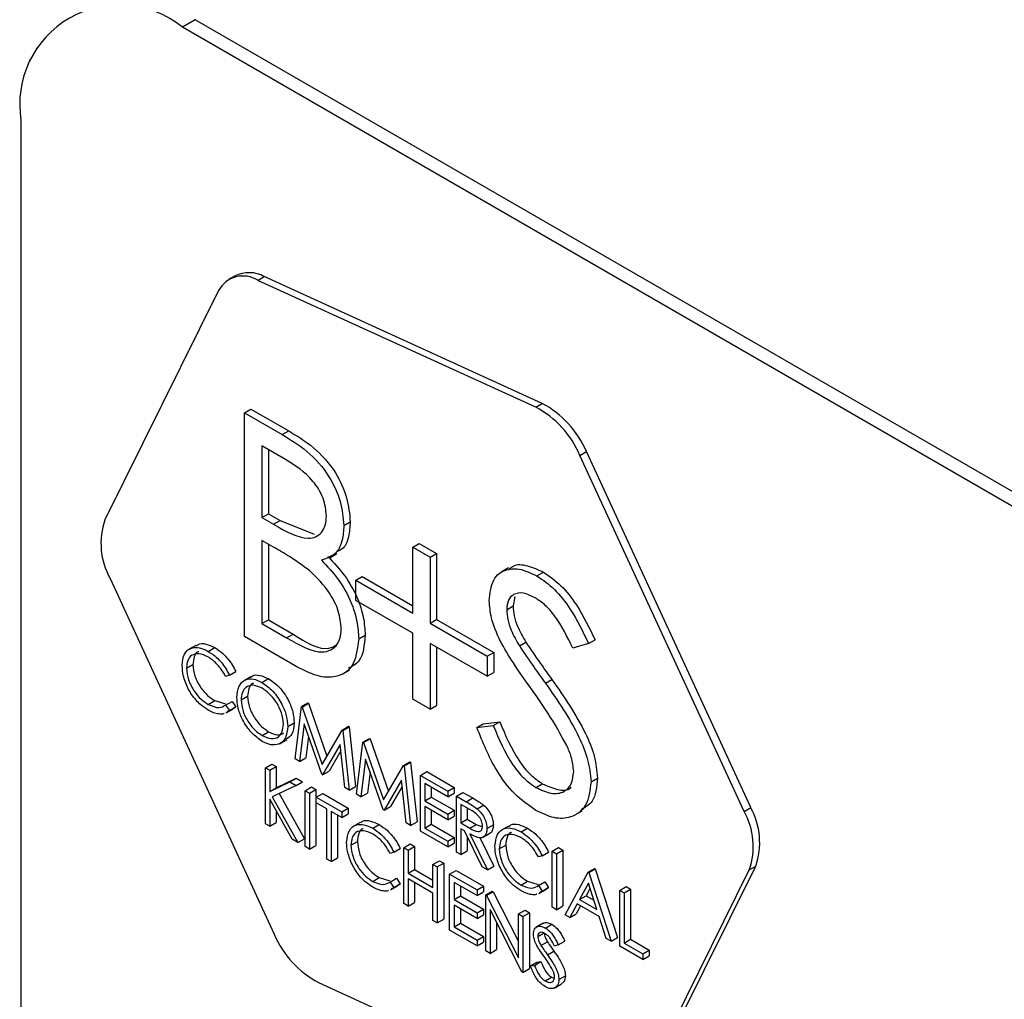
# Model space of a CAD drawing. Units: millimetres. Extents: x 5 to 415, y 5 to 292.
# Drawn here: x 315 to 317, y 224 to 226 of the extents above; entities that cross this region are included whole.
import ezdxf

# ---------------------------------------------------------------- set-up
doc = ezdxf.new("R2010")
doc.units = ezdxf.units.MM

msp = doc.modelspace()

# ---------------------------------------------------------------- linework, layer by layer
at = {"color": 7, "linetype": 'Continuous', "lineweight": 25}
for p, q in [((315.0798, 226.0683), (315.0515, 226.052)), ((319.6477, 223.3987), (315.0515, 226.052)), ((319.676, 223.415), (315.0798, 226.0683)), ((314.6979, 225.8478), (314.6979, 220.9486)), ((315.167, 225.5071), (315.1529, 225.4989)), ((315.2168, 225.4972), (315.2309, 225.5054)), ((315.8258, 225.2196), (315.2168, 225.4972)), ((315.8399, 225.2277), (315.2309, 225.5054)), ((315.131, 225.4748), (314.8819, 224.9726)), ((315.1877, 225.207), (315.2018, 225.2152)), ((315.1877, 225.207), (315.2705, 225.1592)), ((315.1877, 224.7171), (315.1877, 225.207)), ((315.2018, 225.2152), (315.2846, 225.1674)), ((315.8258, 225.2196), (315.8399, 225.2277)), ((315.2705, 225.1592), (315.2846, 225.1674)), ((315.2774, 225.1049), (315.2258, 225.1348)), ((315.2258, 225.1348), (315.2258, 224.9777)), ((315.2399, 225.1266), (315.2399, 224.9859)), ((315.9227, 225.1138), (315.9368, 225.122)), ((316.2968, 224.3421), (315.9368, 225.122)), ((316.2826, 224.3339), (315.9227, 225.1138)), ((315.2258, 224.9777), (315.2399, 224.9859)), ((315.2258, 224.9777), (315.2513, 224.963)), ((315.2399, 224.9859), (315.2655, 224.9711)), ((315.2513, 224.963), (315.2655, 224.9711)), ((315.2655, 224.9711), (315.3403, 224.9411)), ((315.4053, 224.96), (315.4194, 224.9682)), ((315.251, 224.9129), (315.2258, 224.9275)), ((315.2258, 224.9275), (315.2258, 224.7453)), ((315.2399, 224.9193), (315.2399, 224.7535)), ((315.5565, 224.9124), (315.5706, 224.9206)), ((315.5565, 224.768), (315.5565, 224.9124)), ((315.5565, 224.9124), (315.5945, 224.8905)), ((315.5706, 224.9206), (315.6087, 224.8986)), ((315.3743, 224.8894), (315.3902, 224.8986)), ((315.5945, 224.8905), (315.6087, 224.8986)), ((315.5945, 224.8905), (315.5945, 224.746)), ((315.6087, 224.8986), (315.6087, 224.7542)), ((315.7661, 224.8672), (315.7502, 224.858)), ((314.893, 224.8443), (315.2529, 224.0645)), ((315.4314, 224.8402), (315.4455, 224.8484)), ((315.4314, 224.7962), (315.4314, 224.8402)), ((315.4314, 224.8402), (315.5565, 224.768)), ((315.4455, 224.8484), (315.5565, 224.7843)), ((315.8285, 224.8496), (315.8427, 224.8578)), ((315.78, 224.8044), (315.7762, 224.7839)), ((315.5565, 224.724), (315.4314, 224.7962)), ((315.7621, 224.7757), (315.7762, 224.7839)), ((315.2258, 224.7453), (315.2399, 224.7535)), ((315.2399, 224.7535), (315.2941, 224.7222)), ((315.5945, 224.746), (315.6087, 224.7542)), ((315.6087, 224.7542), (315.7338, 224.682)), ((315.2258, 224.7453), (315.28, 224.714)), ((315.5945, 224.746), (315.7196, 224.6738)), ((315.3024, 224.6508), (315.1877, 224.7171)), ((315.28, 224.714), (315.2941, 224.7222)), ((315.4379, 224.7117), (315.452, 224.7199)), ((315.5565, 224.5796), (315.5565, 224.724)), ((315.081, 224.6975), (315.0651, 224.6883)), ((315.1082, 224.6844), (315.1224, 224.6926)), ((315.7196, 224.6298), (315.5945, 224.702)), ((315.5945, 224.702), (315.5945, 224.5576)), ((315.6087, 224.6939), (315.6087, 224.5657)), ((315.79, 224.6963), (315.8042, 224.7044)), ((315.9416, 224.7014), (315.9071, 224.6912)), ((315.9416, 224.7014), (315.9557, 224.7096)), ((315.7196, 224.6738), (315.7338, 224.682)), ((315.7196, 224.6738), (315.7196, 224.6298)), ((315.7338, 224.682), (315.7338, 224.638)), ((315.0607, 224.6474), (315.0748, 224.6555)), ((315.1545, 224.6321), (315.1462, 224.6295)), ((315.1545, 224.6321), (315.1686, 224.6403)), ((315.2013, 224.6286), (315.1854, 224.6194)), ((315.2259, 224.6165), (315.24, 224.6247)), ((315.4015, 224.6344), (315.4174, 224.6436)), ((315.7196, 224.6298), (315.7338, 224.638)), ((315.8471, 224.6146), (315.8612, 224.6227)), ((315.1803, 224.5779), (315.1945, 224.5861)), ((315.1083, 224.5682), (315.1224, 224.5764)), ((315.1224, 224.5764), (315.1457, 224.5695)), ((315.1462, 224.5667), (315.1603, 224.5749)), ((315.1462, 224.5667), (315.1545, 224.5546)), ((315.1545, 224.5546), (315.1686, 224.5628)), ((315.1603, 224.5749), (315.1686, 224.5628)), ((315.1686, 224.5628), (315.1628, 224.5597)), ((315.2986, 224.4489), (315.3126, 224.5633)), ((315.3126, 224.5633), (315.3268, 224.5714)), ((315.3126, 224.5633), (315.314, 224.5625)), ((315.314, 224.5625), (315.3281, 224.5707)), ((315.314, 224.5625), (315.3578, 224.4367)), ((315.3268, 224.5714), (315.3281, 224.5707)), ((315.3281, 224.5707), (315.3684, 224.455)), ((315.5945, 224.5576), (315.5565, 224.5796)), ((315.5945, 224.5576), (315.6087, 224.5657)), ((315.1474, 224.5496), (315.1633, 224.5588)), ((315.1545, 224.5546), (315.1486, 224.5515)), ((315.2823, 224.5196), (315.2965, 224.5278)), ((315.3184, 224.5258), (315.3082, 224.4433)), ((315.3568, 224.4153), (315.3184, 224.5258)), ((315.4015, 224.512), (315.4156, 224.5202)), ((315.4029, 224.5112), (315.417, 224.5194)), ((315.4156, 224.5202), (315.417, 224.5194)), ((315.417, 224.5194), (315.4311, 224.3887)), ((315.6968, 224.5177), (315.7109, 224.5258)), ((315.6968, 224.5177), (315.7327, 224.5218)), ((315.7109, 224.5258), (315.7468, 224.53)), ((315.7327, 224.5218), (315.7468, 224.53)), ((315.2264, 224.5), (315.2405, 224.5082)), ((315.3281, 224.4979), (315.3224, 224.4515)), ((315.3578, 224.4367), (315.4015, 224.512)), ((315.4015, 224.512), (315.4029, 224.5112)), ((315.4029, 224.5112), (315.4169, 224.3806)), ((315.2642, 224.4821), (315.2801, 224.4913)), ((315.3972, 224.4801), (315.3589, 224.4141)), ((315.4074, 224.3861), (315.3972, 224.4801)), ((315.4333, 224.3712), (315.4473, 224.4856)), ((315.4473, 224.4856), (315.4614, 224.4937)), ((315.4473, 224.4856), (315.4486, 224.4848)), ((315.4486, 224.4848), (315.4628, 224.4929)), ((315.4486, 224.4848), (315.4924, 224.359)), ((315.4614, 224.4937), (315.4628, 224.4929)), ((315.4628, 224.4929), (315.503, 224.3773)), ((315.3082, 224.4433), (315.3224, 224.4515)), ((315.3987, 224.4664), (315.3731, 224.4222)), ((315.2334, 224.4294), (315.2475, 224.4376)), ((315.2429, 224.4239), (315.257, 224.4321)), ((315.2475, 224.4376), (315.257, 224.4321)), ((315.257, 224.4321), (315.257, 224.3854)), ((315.3082, 224.4433), (315.2986, 224.4489)), ((315.453, 224.4481), (315.4428, 224.3656)), ((315.4914, 224.3376), (315.453, 224.4481)), ((315.4924, 224.359), (315.5361, 224.4343)), ((315.5361, 224.4343), (315.5502, 224.4424)), ((315.5361, 224.4343), (315.5375, 224.4335)), ((315.5375, 224.4335), (315.5516, 224.4416)), ((315.5375, 224.4335), (315.5516, 224.3029)), ((315.5502, 224.4424), (315.5516, 224.4416)), ((315.5516, 224.4416), (315.5657, 224.311)), ((315.2334, 224.4294), (315.2429, 224.4239)), ((315.2334, 224.3069), (315.2334, 224.4294)), ((315.2429, 224.4239), (315.2429, 224.3773)), ((315.3589, 224.4141), (315.3568, 224.4153)), ((315.3589, 224.4141), (315.3731, 224.4222)), ((315.4627, 224.4202), (315.457, 224.3738)), ((315.5733, 224.4128), (315.5875, 224.421)), ((315.5733, 224.4128), (315.6332, 224.3783)), ((315.5733, 224.2903), (315.5733, 224.4128)), ((315.5875, 224.421), (315.6473, 224.3864)), ((315.2429, 224.3773), (315.2871, 224.3984)), ((315.3007, 224.3905), (315.2486, 224.3657)), ((315.257, 224.3854), (315.3012, 224.4065)), ((315.2871, 224.3984), (315.3012, 224.4065)), ((315.2871, 224.3984), (315.3007, 224.3905)), ((315.3007, 224.3905), (315.3148, 224.3987)), ((315.3012, 224.4065), (315.3148, 224.3987)), ((315.3204, 224.3792), (315.3345, 224.3873)), ((315.3345, 224.3873), (315.3441, 224.3818)), ((315.4169, 224.3806), (315.4311, 224.3887)), ((315.5319, 224.4024), (315.4936, 224.3364)), ((315.5333, 224.3887), (315.5077, 224.3445)), ((315.542, 224.3084), (315.5319, 224.4024)), ((315.6332, 224.3657), (315.5828, 224.3947)), ((315.5828, 224.3947), (315.5828, 224.3571)), ((315.597, 224.3866), (315.597, 224.3652)), ((315.8258, 224.3864), (315.84, 224.3945)), ((315.947, 224.3988), (315.9611, 224.4069)), ((315.2429, 224.3773), (315.257, 224.3854)), ((315.2486, 224.3657), (315.3048, 224.2657)), ((315.2633, 224.3727), (315.3189, 224.2739)), ((315.3204, 224.3792), (315.3299, 224.3737)), ((315.3204, 224.2567), (315.3204, 224.3792)), ((315.3299, 224.3737), (315.3441, 224.3818)), ((315.3299, 224.3737), (315.3299, 224.2512)), ((315.3441, 224.3818), (315.3441, 224.2594)), ((315.3449, 224.365), (315.359, 224.3732)), ((315.3449, 224.365), (315.4006, 224.3328)), ((315.3449, 224.3525), (315.3449, 224.365)), ((315.359, 224.3732), (315.4148, 224.341)), ((315.4169, 224.3806), (315.4074, 224.3861)), ((315.4428, 224.3656), (315.4333, 224.3712)), ((315.4428, 224.3656), (315.457, 224.3738)), ((315.5828, 224.3571), (315.597, 224.3652)), ((315.597, 224.3652), (315.6473, 224.3362)), ((315.6332, 224.3783), (315.6473, 224.3864)), ((315.6332, 224.3783), (315.6332, 224.3657)), ((315.6332, 224.3657), (315.6473, 224.3739)), ((315.6473, 224.3864), (315.6473, 224.3739)), ((315.6522, 224.3673), (315.6663, 224.3754)), ((315.6522, 224.3673), (315.6734, 224.355)), ((315.6522, 224.2448), (315.6522, 224.3673)), ((315.6663, 224.3754), (315.6876, 224.3632)), ((315.2921, 224.273), (315.2429, 224.3605)), ((315.2429, 224.3605), (315.2429, 224.3014)), ((315.368, 224.3391), (315.3449, 224.3525)), ((315.4936, 224.3364), (315.5077, 224.3445)), ((315.5828, 224.3571), (315.6332, 224.328)), ((315.6332, 224.3154), (315.5828, 224.3445)), ((315.5828, 224.3445), (315.5828, 224.2974)), ((315.6816, 224.3377), (315.6617, 224.3492)), ((315.6617, 224.3492), (315.6617, 224.3084)), ((315.6734, 224.355), (315.6876, 224.3632)), ((315.6975, 224.3395), (315.7116, 224.3476)), ((315.257, 224.3354), (315.257, 224.3096)), ((315.368, 224.2292), (315.368, 224.3391)), ((315.4006, 224.3203), (315.3775, 224.3336)), ((315.3775, 224.3336), (315.3775, 224.2237)), ((315.3917, 224.3255), (315.3917, 224.2319)), ((315.4006, 224.3328), (315.4148, 224.341)), ((315.4006, 224.3328), (315.4006, 224.3203)), ((315.4006, 224.3203), (315.4148, 224.3285)), ((315.4148, 224.341), (315.4148, 224.3285)), ((315.4936, 224.3364), (315.4914, 224.3376)), ((315.597, 224.3363), (315.597, 224.3055)), ((315.6332, 224.328), (315.6473, 224.3362)), ((315.6332, 224.328), (315.6332, 224.3154)), ((315.6332, 224.3154), (315.6473, 224.3236)), ((315.6473, 224.3362), (315.6473, 224.3236)), ((315.6759, 224.341), (315.6759, 224.3165)), ((315.9119, 224.3261), (315.9278, 224.3353)), ((316.2826, 224.3339), (316.2968, 224.3421)), ((315.2429, 224.3014), (315.2334, 224.3069)), ((315.2429, 224.3014), (315.257, 224.3096)), ((315.4414, 224.3098), (315.4255, 224.3006)), ((315.4686, 224.2968), (315.4827, 224.3049)), ((315.5516, 224.3029), (315.542, 224.3084)), ((315.5516, 224.3029), (315.5657, 224.311)), ((315.5828, 224.2974), (315.597, 224.3055)), ((315.597, 224.3055), (315.6473, 224.2765)), ((315.6617, 224.3084), (315.6759, 224.3165)), ((315.6617, 224.3084), (315.6811, 224.297)), ((315.6759, 224.3165), (315.6953, 224.3052)), ((315.6811, 224.297), (315.6953, 224.3052)), ((315.6953, 224.3052), (315.7088, 224.2997)), ((315.7188, 224.296), (315.733, 224.3042)), ((315.7664, 224.3018), (315.7505, 224.2926)), ((315.6332, 224.2558), (315.5733, 224.2903)), ((315.5828, 224.2974), (315.6332, 224.2683)), ((315.6695, 224.2913), (315.6617, 224.2958)), ((315.6617, 224.2958), (315.6617, 224.2393)), ((315.7084, 224.2123), (315.6695, 224.2913)), ((315.6812, 224.2846), (315.7202, 224.2055)), ((315.7094, 224.2768), (315.7253, 224.2859)), ((315.7936, 224.2888), (315.8077, 224.2969)), ((315.3048, 224.2657), (315.2921, 224.273)), ((315.3048, 224.2657), (315.3189, 224.2739)), ((315.3299, 224.2512), (315.3441, 224.2594)), ((315.421, 224.2597), (315.4352, 224.2679)), ((315.5366, 224.2543), (315.5508, 224.2625)), ((315.5508, 224.2625), (315.5603, 224.257)), ((315.6332, 224.2683), (315.6473, 224.2765)), ((315.6332, 224.2683), (315.6332, 224.2558)), ((315.6332, 224.2558), (315.6473, 224.2639)), ((315.6473, 224.2765), (315.6473, 224.2639)), ((315.6759, 224.2784), (315.6759, 224.2474)), ((315.7034, 224.2764), (315.7343, 224.2137)), ((315.746, 224.2517), (315.7602, 224.2599)), ((315.3299, 224.2512), (315.3204, 224.2567)), ((315.5149, 224.2444), (315.5065, 224.2419)), ((315.5149, 224.2444), (315.529, 224.2526)), ((315.5366, 224.2543), (315.5461, 224.2489)), ((315.5366, 224.1319), (315.5366, 224.2543)), ((315.5461, 224.2489), (315.5603, 224.257)), ((315.5461, 224.2489), (315.5461, 224.1986)), ((315.5603, 224.257), (315.5603, 224.2068)), ((315.6617, 224.2393), (315.6522, 224.2448)), ((315.6617, 224.2393), (315.6759, 224.2474)), ((315.8399, 224.2365), (315.8315, 224.2339)), ((315.8399, 224.2365), (315.854, 224.2446)), ((315.8616, 224.2464), (315.8758, 224.2545)), ((315.8616, 224.2464), (315.8711, 224.2409)), ((315.8616, 224.1239), (315.8616, 224.2464)), ((315.8711, 224.2409), (315.8853, 224.249)), ((315.8711, 224.2409), (315.8711, 224.1184)), ((315.8758, 224.2545), (315.8853, 224.249)), ((315.8853, 224.249), (315.8853, 224.1266)), ((315.3775, 224.2237), (315.368, 224.2292)), ((315.3775, 224.2237), (315.3917, 224.2319)), ((315.6005, 224.2175), (315.6147, 224.2256)), ((315.6005, 224.2175), (315.61, 224.212)), ((315.6005, 224.1672), (315.6005, 224.2175)), ((315.61, 224.212), (315.6242, 224.2201)), ((315.6147, 224.2256), (315.6242, 224.2201)), ((315.6242, 224.2201), (315.6242, 224.0976)), ((315.5461, 224.1986), (315.5603, 224.2068)), ((315.5461, 224.1986), (315.6005, 224.1672)), ((315.5603, 224.2068), (315.6005, 224.1835)), ((315.61, 224.212), (315.61, 224.0895)), ((315.6372, 224.1963), (315.6514, 224.2044)), ((315.6372, 224.1963), (315.6971, 224.1617)), ((315.6372, 224.0738), (315.6372, 224.1963)), ((315.6514, 224.2044), (315.7112, 224.1699)), ((315.7202, 224.2055), (315.7084, 224.2123)), ((315.7202, 224.2055), (315.7343, 224.2137)), ((315.8902, 224.1074), (315.9405, 224.2008)), ((315.9405, 224.2008), (315.9546, 224.209)), ((315.9405, 224.2008), (315.9418, 224.2001)), ((315.9418, 224.2001), (315.956, 224.2082)), ((315.9418, 224.2001), (315.9908, 224.0493)), ((315.9546, 224.209), (315.956, 224.2082)), ((315.956, 224.2082), (316.0049, 224.0575)), ((316.0446, 223.7035), (316.2937, 224.2057)), ((316.0588, 223.7117), (316.3079, 224.2139)), ((316.2937, 224.2057), (316.3079, 224.2139)), ((315.4686, 224.1805), (315.4828, 224.1887)), ((315.4828, 224.1887), (315.5061, 224.1818)), ((315.5065, 224.1791), (315.5207, 224.1872)), ((315.5065, 224.1791), (315.5149, 224.167)), ((315.5077, 224.1619), (315.5237, 224.1711)), ((315.5149, 224.167), (315.529, 224.1751)), ((315.5207, 224.1872), (315.529, 224.1751)), ((315.529, 224.1751), (315.5231, 224.172)), ((315.6005, 224.1546), (315.5461, 224.186)), ((315.5461, 224.186), (315.5461, 224.1264)), ((315.5603, 224.1779), (315.5603, 224.1345)), ((315.6971, 224.1492), (315.6468, 224.1782)), ((315.6468, 224.1782), (315.6468, 224.1405)), ((315.7936, 224.1725), (315.8078, 224.1807)), ((315.8078, 224.1807), (315.8311, 224.1738)), ((315.8315, 224.1711), (315.8457, 224.1793)), ((315.8315, 224.1711), (315.8399, 224.159)), ((315.8457, 224.1793), (315.854, 224.1672)), ((315.9411, 224.1766), (315.9218, 224.1409)), ((315.9598, 224.1191), (315.9411, 224.1766)), ((315.5149, 224.167), (315.509, 224.1638)), ((315.6005, 224.095), (315.6005, 224.1546)), ((315.6609, 224.17), (315.6609, 224.1487)), ((315.6971, 224.1617), (315.7112, 224.1699)), ((315.6971, 224.1617), (315.6971, 224.1492)), ((315.6971, 224.1492), (315.7112, 224.1573)), ((315.7112, 224.1699), (315.7112, 224.1573)), ((315.7161, 224.1507), (315.7303, 224.1589)), ((315.7161, 224.0282), (315.7161, 224.1507)), ((315.7161, 224.1507), (315.7181, 224.1496)), ((315.7181, 224.1496), (315.7322, 224.1577)), ((315.7181, 224.1496), (315.7882, 224.0127)), ((315.7303, 224.1589), (315.7322, 224.1577)), ((315.7322, 224.1577), (315.7882, 224.0485)), ((315.8327, 224.1539), (315.8487, 224.1631)), ((315.8399, 224.159), (315.834, 224.1559)), ((315.8399, 224.159), (315.854, 224.1672)), ((315.854, 224.1672), (315.8481, 224.164)), ((315.9447, 224.1653), (315.936, 224.1491)), ((316.0098, 224.1608), (316.024, 224.169)), ((316.0098, 224.1608), (316.0193, 224.1553)), ((316.0098, 224.0383), (316.0098, 224.1608)), ((316.0193, 224.1553), (316.0335, 224.1635)), ((316.0193, 224.1553), (316.0193, 224.0454)), ((316.024, 224.169), (316.0335, 224.1635)), ((316.0335, 224.1635), (316.0335, 224.0536)), ((315.5461, 224.1264), (315.5366, 224.1319)), ((315.5461, 224.1264), (315.5603, 224.1345)), ((315.6468, 224.1405), (315.6609, 224.1487)), ((315.6468, 224.1405), (315.6971, 224.1115)), ((315.6971, 224.0989), (315.6468, 224.128)), ((315.6468, 224.128), (315.6468, 224.0808)), ((315.6609, 224.1487), (315.7112, 224.1196)), ((315.9167, 224.1314), (315.9006, 224.1014)), ((315.9648, 224.1036), (315.9167, 224.1314)), ((315.9218, 224.1409), (315.936, 224.1491)), ((315.9218, 224.1409), (315.9598, 224.1191)), ((315.936, 224.1491), (315.9532, 224.1391)), ((315.6609, 224.1198), (315.6609, 224.089)), ((315.6971, 224.1115), (315.7112, 224.1196)), ((315.6971, 224.1115), (315.6971, 224.0989)), ((315.6971, 224.0989), (315.7112, 224.1071)), ((315.7112, 224.1196), (315.7112, 224.1071)), ((315.7955, 223.9824), (315.7256, 224.1189)), ((315.7256, 224.1189), (315.7256, 224.0227)), ((315.7882, 224.1091), (315.8023, 224.1173)), ((315.7882, 224.1091), (315.7977, 224.1036)), ((315.7882, 224.0127), (315.7882, 224.1091)), ((315.7977, 224.1036), (315.8118, 224.1118)), ((315.8023, 224.1173), (315.8118, 224.1118)), ((315.8118, 224.1118), (315.8118, 223.9893)), ((315.8711, 224.1184), (315.8616, 224.1239)), ((315.8711, 224.1184), (315.8853, 224.1266)), ((315.9006, 224.1014), (315.8902, 224.1074)), ((315.9006, 224.1014), (315.9147, 224.1096)), ((315.9241, 224.1271), (315.9147, 224.1096)), ((315.61, 224.0895), (315.6005, 224.095)), ((315.61, 224.0895), (315.6242, 224.0976)), ((315.6468, 224.0808), (315.6609, 224.089)), ((315.6609, 224.089), (315.7112, 224.06)), ((315.7398, 224.0913), (315.7398, 224.0309)), ((315.7977, 224.1036), (315.7977, 223.9811)), ((315.842, 224.0889), (315.826, 224.0797)), ((315.8469, 224.0783), (315.8611, 224.0865)), ((315.9804, 224.0553), (315.9648, 224.1036)), ((315.6971, 224.0392), (315.6372, 224.0738)), ((315.6468, 224.0808), (315.6971, 224.0518)), ((315.8303, 224.0599), (315.8445, 224.068)), ((315.6971, 224.0518), (315.7112, 224.06)), ((315.6971, 224.0518), (315.6971, 224.0392)), ((315.6971, 224.0392), (315.7112, 224.0474)), ((315.7112, 224.06), (315.7112, 224.0474)), ((315.8373, 224.04), (315.8515, 224.0482)), ((315.8752, 224.0413), (315.8894, 224.0495)), ((315.9908, 224.0493), (315.9804, 224.0553)), ((315.9908, 224.0493), (316.0049, 224.0575)), ((316.0193, 224.0454), (316.0335, 224.0536)), ((316.0193, 224.0454), (316.0601, 224.0218)), ((316.0335, 224.0536), (316.0743, 224.03)), ((315.7256, 224.0227), (315.7161, 224.0282)), ((315.7256, 224.0227), (315.7398, 224.0309)), ((315.8516, 224.0196), (315.8657, 224.0277)), ((315.8752, 224.0413), (315.8666, 224.0387)), ((316.0601, 224.0093), (316.0098, 224.0383)), ((316.0601, 224.0218), (316.0743, 224.03)), ((316.0601, 224.0218), (316.0601, 224.0093)), ((316.0743, 224.03), (316.0743, 224.0174)), ((315.814, 223.9954), (315.8282, 224.0035)), ((315.823, 223.9964), (315.8371, 224.0046)), ((315.8282, 224.0035), (315.8371, 224.0046)), ((316.0601, 224.0093), (316.0743, 224.0174)), ((315.7977, 223.9811), (315.7955, 223.9824)), ((315.7977, 223.9811), (315.8118, 223.9893)), ((315.814, 223.9954), (315.823, 223.9964)), ((315.3498, 223.9587), (315.9588, 223.681)), ((315.8463, 223.9625), (315.8604, 223.9707)), ((315.8604, 223.9707), (315.8665, 223.9684)), ((315.8665, 223.9467), (315.8824, 223.9559)), ((315.8766, 223.9656), (315.8907, 223.9738))]:
    msp.add_line(p, q, dxfattribs=at)
for centre, radius, start, end in [((314.9135, 225.8828), 0.2184, 50.7976, 189.213), ((315.1973, 225.4457), 0.0684, 60.6362, 116.317), ((315.1843, 225.4463), 0.0605, 57.4822, 151.848), ((315.7241, 225.0292), 0.2158, 23.0896, 61.9042), ((315.7383, 225.0373), 0.2158, 23.0896, 61.9042), ((315.0307, 224.9208), 0.1575, 160.8343, 209.0506), ((316.1449, 224.2574), 0.1575, 340.835, 29.0495), ((316.159, 224.2656), 0.1575, 340.835, 29.0495), ((315.4514, 224.1491), 0.2158, 203.0875, 241.9062)]:
    msp.add_arc(centre, radius, start, end, dxfattribs=at)
for points, knots in [([(315.2846, 225.1674), (315.3028, 225.1564), (315.3389, 225.1347), (315.3868, 225.0821), (315.4146, 225.0202), (315.4178, 224.9855), (315.4194, 224.9682)], [0, 0, 0, 0, 0.281317, 0.559923, 0.779949, 1, 1, 1, 1]), ([(315.2705, 225.1592), (315.2886, 225.1483), (315.3248, 225.1265), (315.3726, 225.0739), (315.4005, 225.012), (315.4037, 224.9773), (315.4053, 224.96)], [0, 0, 0, 0, 0.281317, 0.559923, 0.779949, 1, 1, 1, 1]), ([(315.3672, 224.9811), (315.3659, 224.9939), (315.3641, 225.0131), (315.3507, 225.0395), (315.3253, 225.0751), (315.2987, 225.0917), (315.2774, 225.1049)], [0, 0, 0, 0, 0.2492784, 0.3749268, 0.5006511, 1, 1, 1, 1]), ([(315.2513, 224.963), (315.278, 224.9477), (315.3113, 224.9285), (315.3442, 224.9344), (315.3569, 224.9441), (315.3656, 224.9596), (315.3667, 224.9739), (315.3672, 224.9811)], [0, 0, 0, 0, 0.498611, 0.624014, 0.749395, 0.874732, 1, 1, 1, 1]), ([(315.4053, 224.96), (315.4045, 224.9489), (315.4031, 224.9266), (315.3891, 224.8954), (315.3687, 224.8884), (315.3562, 224.8841)], [0, 0, 0, 0, 0.2808763, 0.5615501, 1, 1, 1, 1]), ([(315.4194, 224.9682), (315.4186, 224.9571), (315.417, 224.935), (315.4072, 224.9097), (315.3939, 224.9044), (315.3882, 224.9021)], [0, 0, 0, 0, 0.366578, 0.732892, 1, 1, 1, 1]), ([(315.3304, 224.8613), (315.3156, 224.8719), (315.2893, 224.8909), (315.2627, 224.9062), (315.251, 224.9129)], [0, 0, 0, 0, 0.559733, 1, 1, 1, 1]), ([(315.3562, 224.8841), (315.3689, 224.8708), (315.3943, 224.8443), (315.421, 224.796), (315.4355, 224.7502), (315.4371, 224.7245), (315.4379, 224.7117)], [0, 0, 0, 0, 0.280387, 0.559603, 0.779767, 1, 1, 1, 1]), ([(315.3704, 224.8922), (315.3831, 224.879), (315.4084, 224.8524), (315.4352, 224.8042), (315.4497, 224.7583), (315.4513, 224.7327), (315.452, 224.7199)], [0, 0, 0, 0, 0.280387, 0.559603, 0.779767, 1, 1, 1, 1]), ([(315.3998, 224.7337), (315.3985, 224.7464), (315.396, 224.7719), (315.3715, 224.8211), (315.3459, 224.8461), (315.3304, 224.8613)], [0, 0, 0, 0, 0.27993, 0.560426, 1, 1, 1, 1]), ([(315.724, 224.7956), (315.7258, 224.812), (315.7295, 224.8446), (315.7585, 224.8656), (315.7931, 224.8666), (315.8167, 224.8553), (315.8285, 224.8496)], [0, 0, 0, 0, 0.279535, 0.55879, 0.779375, 1, 1, 1, 1]), ([(315.7679, 224.8645), (315.7706, 224.867), (315.7805, 224.8764), (315.8078, 224.8739), (315.831, 224.8632), (315.8427, 224.8578)], [0, 0, 0, 0, 0.159973, 0.579949, 1, 1, 1, 1]), ([(315.8285, 224.8496), (315.8416, 224.8406), (315.8677, 224.8226), (315.9086, 224.7701), (315.9291, 224.7275), (315.9416, 224.7014)], [0, 0, 0, 0, 0.279745, 0.559488, 1, 1, 1, 1]), ([(315.8427, 224.8578), (315.8557, 224.8488), (315.8819, 224.8307), (315.9228, 224.7783), (315.9432, 224.7357), (315.9557, 224.7096)], [0, 0, 0, 0, 0.279745, 0.559488, 1, 1, 1, 1]), ([(315.8243, 224.8018), (315.8157, 224.806), (315.7985, 224.8144), (315.7777, 224.8111), (315.7642, 224.798), (315.7628, 224.7831), (315.7621, 224.7757)], [0, 0, 0, 0, 0.280269, 0.559924, 0.779906, 1, 1, 1, 1]), ([(315.9071, 224.6912), (315.8952, 224.7158), (315.8784, 224.7502), (315.847, 224.7867), (315.8319, 224.7968), (315.8243, 224.8018)], [0, 0, 0, 0, 0.559812, 0.77985, 1, 1, 1, 1]), ([(315.7477, 224.7073), (315.7402, 224.7244), (315.7269, 224.7548), (315.7249, 224.7831), (315.724, 224.7956)], [0, 0, 0, 0, 0.559843, 1, 1, 1, 1]), ([(315.7621, 224.7757), (315.7626, 224.7686), (315.7636, 224.7543), (315.7728, 224.7265), (315.7835, 224.7077), (315.79, 224.6963)], [0, 0, 0, 0, 0.279933, 0.559751, 1, 1, 1, 1]), ([(315.7762, 224.7839), (315.7767, 224.7767), (315.7777, 224.7625), (315.7869, 224.7347), (315.7976, 224.7159), (315.8042, 224.7044)], [0, 0, 0, 0, 0.279933, 0.559751, 1, 1, 1, 1]), ([(315.28, 224.714), (315.3077, 224.6981), (315.3493, 224.6741), (315.3859, 224.6906), (315.3981, 224.7114), (315.3992, 224.7263), (315.3998, 224.7337)], [0, 0, 0, 0, 0.499354, 0.748734, 0.874408, 1, 1, 1, 1]), ([(315.2941, 224.7222), (315.3228, 224.7044), (315.3602, 224.6813), (315.3849, 224.6961), (315.3906, 224.6995)], [0, 0, 0, 0, 0.76819, 1, 1, 1, 1]), ([(315.4379, 224.7117), (315.4354, 224.6912), (315.4303, 224.6502), (315.3922, 224.6256), (315.3472, 224.6279), (315.3174, 224.6432), (315.3024, 224.6508)], [0, 0, 0, 0, 0.279131, 0.55865, 0.77906, 1, 1, 1, 1]), ([(315.452, 224.7199), (315.4501, 224.6984), (315.4471, 224.6633), (315.4241, 224.6517), (315.4152, 224.6472)], [0, 0, 0, 0, 0.612626, 1, 1, 1, 1]), ([(315.0512, 224.6537), (315.0521, 224.6627), (315.0541, 224.6808), (315.0698, 224.6928), (315.0886, 224.6941), (315.1017, 224.6876), (315.1082, 224.6844)], [0, 0, 0, 0, 0.279548, 0.55909, 0.779386, 1, 1, 1, 1]), ([(315.0819, 224.6962), (315.0832, 224.6975), (315.0884, 224.7026), (315.1031, 224.7018), (315.1159, 224.6957), (315.1224, 224.6926)], [0, 0, 0, 0, 0.145692, 0.572537, 1, 1, 1, 1]), ([(315.1224, 224.6926), (315.1284, 224.6886), (315.1384, 224.6821), (315.1513, 224.6683), (315.1611, 224.6551), (315.1661, 224.6452), (315.1686, 224.6403)], [0, 0, 0, 0, 0.339691, 0.559828, 0.779927, 1, 1, 1, 1]), ([(315.8172, 224.6006), (315.8034, 224.6198), (315.7787, 224.6542), (315.7572, 224.6911), (315.7477, 224.7073)], [0, 0, 0, 0, 0.560437, 1, 1, 1, 1]), ([(315.79, 224.6963), (315.8005, 224.6808), (315.8192, 224.6533), (315.8385, 224.6264), (315.8471, 224.6146)], [0, 0, 0, 0, 0.559903, 1, 1, 1, 1]), ([(315.8042, 224.7044), (315.8146, 224.689), (315.8333, 224.6615), (315.8527, 224.6346), (315.8612, 224.6227)], [0, 0, 0, 0, 0.559903, 1, 1, 1, 1]), ([(315.1076, 224.6722), (315.1009, 224.6752), (315.0873, 224.6813), (315.0715, 224.6771), (315.0621, 224.665), (315.0612, 224.6533), (315.0607, 224.6474)], [0, 0, 0, 0, 0.279854, 0.559504, 0.77967, 1, 1, 1, 1]), ([(315.0875, 224.6836), (315.0869, 224.6835), (315.0818, 224.6825), (315.0765, 224.6727), (315.0754, 224.6613), (315.0748, 224.6555)], [0, 0, 0, 0, 0.069083, 0.534369, 1, 1, 1, 1]), ([(315.1462, 224.6295), (315.1427, 224.6357), (315.137, 224.6459), (315.1266, 224.6577), (315.1173, 224.6661), (315.1109, 224.6702), (315.1076, 224.6722)], [0, 0, 0, 0, 0.339301, 0.559469, 0.779728, 1, 1, 1, 1]), ([(315.1082, 224.6844), (315.1143, 224.6805), (315.1243, 224.6739), (315.1371, 224.6602), (315.147, 224.6469), (315.152, 224.637), (315.1545, 224.6321)], [0, 0, 0, 0, 0.339691, 0.559828, 0.779927, 1, 1, 1, 1]), ([(315.0646, 224.6023), (315.0602, 224.6122), (315.0524, 224.63), (315.0515, 224.6465), (315.0512, 224.6537)], [0, 0, 0, 0, 0.559076, 1, 1, 1, 1]), ([(315.0607, 224.6474), (315.0615, 224.639), (315.0631, 224.6222), (315.0764, 224.5975), (315.0921, 224.5788), (315.1029, 224.5717), (315.1083, 224.5682)], [0, 0, 0, 0, 0.279407, 0.558904, 0.779281, 1, 1, 1, 1]), ([(315.0748, 224.6555), (315.0756, 224.6472), (315.0772, 224.6304), (315.0905, 224.6056), (315.1063, 224.587), (315.117, 224.5799), (315.1224, 224.5764)], [0, 0, 0, 0, 0.279407, 0.558904, 0.779281, 1, 1, 1, 1]), ([(315.1708, 224.5834), (315.1718, 224.5923), (315.1738, 224.61), (315.1883, 224.6232), (315.2066, 224.6254), (315.2195, 224.6195), (315.2259, 224.6165)], [0, 0, 0, 0, 0.279738, 0.559339, 0.779683, 1, 1, 1, 1]), ([(315.2019, 224.6276), (315.2028, 224.6285), (315.2073, 224.6334), (315.2211, 224.6331), (315.2337, 224.6275), (315.24, 224.6247)], [0, 0, 0, 0, 0.1030842, 0.5515698, 1, 1, 1, 1]), ([(315.24, 224.6247), (315.2483, 224.6189), (315.265, 224.6073), (315.2836, 224.5791), (315.2948, 224.5513), (315.2959, 224.5356), (315.2965, 224.5278)], [0, 0, 0, 0, 0.279762, 0.55934, 0.779543, 1, 1, 1, 1]), ([(315.1084, 224.5556), (315.1028, 224.5592), (315.0936, 224.5651), (315.0815, 224.5771), (315.0721, 224.5889), (315.0671, 224.5978), (315.0646, 224.6023)], [0, 0, 0, 0, 0.339844, 0.559915, 0.77997, 1, 1, 1, 1]), ([(315.2264, 224.6037), (315.2197, 224.6065), (315.2063, 224.6123), (315.191, 224.6075), (315.1818, 224.5954), (315.1808, 224.5838), (315.1803, 224.5779)], [0, 0, 0, 0, 0.279615, 0.559336, 0.7796, 1, 1, 1, 1]), ([(315.2077, 224.6144), (315.2068, 224.6142), (315.2016, 224.613), (315.1961, 224.6031), (315.195, 224.5918), (315.1945, 224.5861)], [0, 0, 0, 0, 0.097182, 0.548451, 1, 1, 1, 1]), ([(315.2259, 224.6165), (315.2342, 224.6107), (315.2508, 224.5991), (315.2694, 224.571), (315.2807, 224.5431), (315.2818, 224.5274), (315.2823, 224.5196)], [0, 0, 0, 0, 0.279762, 0.55934, 0.779543, 1, 1, 1, 1]), ([(315.2728, 224.5251), (315.272, 224.5334), (315.2704, 224.5498), (315.2575, 224.5742), (315.2422, 224.5927), (315.2316, 224.6), (315.2264, 224.6037)], [0, 0, 0, 0, 0.2794897, 0.5588836, 0.7795262, 1, 1, 1, 1]), ([(315.8471, 224.6146), (315.8737, 224.5765), (315.9107, 224.5234), (315.9422, 224.4462), (315.9454, 224.4146), (315.947, 224.3988)], [0, 0, 0, 0, 0.5601223, 0.7802922, 1, 1, 1, 1]), ([(315.8612, 224.6227), (315.8878, 224.5846), (315.9248, 224.5316), (315.9564, 224.4544), (315.9596, 224.4227), (315.9611, 224.4069)], [0, 0, 0, 0, 0.5601223, 0.7802922, 1, 1, 1, 1]), ([(315.2267, 224.4872), (315.2185, 224.493), (315.2021, 224.5046), (315.1838, 224.5325), (315.1725, 224.56), (315.1714, 224.5756), (315.1708, 224.5834)], [0, 0, 0, 0, 0.279669, 0.559344, 0.77964, 1, 1, 1, 1]), ([(315.1945, 224.5861), (315.1953, 224.5779), (315.1969, 224.5615), (315.2097, 224.5375), (315.2248, 224.5188), (315.2353, 224.5117), (315.2405, 224.5082)], [0, 0, 0, 0, 0.279376, 0.559073, 0.779475, 1, 1, 1, 1]), ([(315.8937, 224.4783), (315.8806, 224.502), (315.8573, 224.5443), (315.8295, 224.5834), (315.8172, 224.6006)], [0, 0, 0, 0, 0.559506, 1, 1, 1, 1]), ([(315.1083, 224.5682), (315.1165, 224.5646), (315.1312, 224.5582), (315.1416, 224.5641), (315.1462, 224.5667)], [0, 0, 0, 0, 0.558762, 1, 1, 1, 1]), ([(315.1803, 224.5779), (315.1812, 224.5697), (315.1828, 224.5534), (315.1956, 224.5293), (315.2106, 224.5106), (315.2211, 224.5036), (315.2264, 224.5)], [0, 0, 0, 0, 0.279376, 0.559073, 0.779475, 1, 1, 1, 1]), ([(315.1428, 224.5483), (315.1424, 224.5481), (315.1392, 224.5463), (315.1312, 224.5471), (315.1201, 224.5494), (315.1123, 224.5535), (315.1084, 224.5556)], [0, 0, 0, 0, 0.045949, 0.363921, 0.681894, 1, 1, 1, 1]), ([(315.2264, 224.5), (315.2331, 224.497), (315.2466, 224.491), (315.2622, 224.4954), (315.2713, 224.5076), (315.2723, 224.5193), (315.2728, 224.5251)], [0, 0, 0, 0, 0.279836, 0.559399, 0.779702, 1, 1, 1, 1]), ([(315.2823, 224.5196), (315.2814, 224.5106), (315.2795, 224.4927), (315.2644, 224.4803), (315.2461, 224.478), (315.2332, 224.4842), (315.2267, 224.4872)], [0, 0, 0, 0, 0.279634, 0.559335, 0.77959, 1, 1, 1, 1]), ([(315.2965, 224.5278), (315.2957, 224.5185), (315.2943, 224.5019), (315.2841, 224.4952), (315.2795, 224.4923)], [0, 0, 0, 0, 0.55619, 1, 1, 1, 1]), ([(315.8258, 224.3361), (315.8101, 224.347), (315.7787, 224.3688), (315.7304, 224.4336), (315.7095, 224.4858), (315.6968, 224.5177)], [0, 0, 0, 0, 0.279883, 0.559668, 1, 1, 1, 1]), ([(315.7327, 224.5218), (315.7453, 224.4922), (315.7629, 224.4508), (315.7988, 224.4052), (315.8168, 224.3927), (315.8258, 224.3864)], [0, 0, 0, 0, 0.559323, 0.779784, 1, 1, 1, 1]), ([(315.7468, 224.53), (315.7594, 224.5003), (315.777, 224.459), (315.8129, 224.4134), (315.831, 224.4008), (315.84, 224.3945)], [0, 0, 0, 0, 0.559323, 0.779784, 1, 1, 1, 1]), ([(315.2405, 224.5082), (315.2474, 224.505), (315.2601, 224.499), (315.2696, 224.5032), (315.2741, 224.5051)], [0, 0, 0, 0, 0.5383947, 1, 1, 1, 1]), ([(315.9089, 224.4214), (315.9079, 224.4318), (315.906, 224.4503), (315.8975, 224.4697), (315.8937, 224.4783)], [0, 0, 0, 0, 0.5590447, 1, 1, 1, 1]), ([(315.8258, 224.3864), (315.8372, 224.3811), (315.86, 224.3706), (315.8879, 224.3743), (315.9056, 224.3923), (315.9078, 224.4117), (315.9089, 224.4214)], [0, 0, 0, 0, 0.280276, 0.560167, 0.780161, 1, 1, 1, 1]), ([(315.947, 224.3988), (315.9446, 224.3801), (315.9399, 224.3427), (315.906, 224.3196), (315.8668, 224.3163), (315.8395, 224.3295), (315.8258, 224.3361)], [0, 0, 0, 0, 0.2791861, 0.5590858, 0.7794436, 1, 1, 1, 1]), ([(315.84, 224.3945), (315.8511, 224.3896), (315.8734, 224.3798), (315.8963, 224.3791), (315.9029, 224.3864), (315.9031, 224.3867)], [0, 0, 0, 0, 0.491389, 0.982102, 1, 1, 1, 1]), ([(315.9611, 224.4069), (315.9592, 224.3875), (315.956, 224.3547), (315.9348, 224.3429), (315.9261, 224.338)], [0, 0, 0, 0, 0.590648, 1, 1, 1, 1]), ([(315.6734, 224.355), (315.6779, 224.3524), (315.686, 224.3478), (315.6939, 224.342), (315.6975, 224.3395)], [0, 0, 0, 0, 0.560234, 1, 1, 1, 1]), ([(315.6876, 224.3632), (315.6921, 224.3606), (315.7001, 224.356), (315.7081, 224.3502), (315.7116, 224.3476)], [0, 0, 0, 0, 0.560234, 1, 1, 1, 1]), ([(315.7116, 224.3476), (315.7149, 224.3444), (315.7216, 224.338), (315.7286, 224.3257), (315.7324, 224.314), (315.7328, 224.3075), (315.733, 224.3042)], [0, 0, 0, 0, 0.279797, 0.559512, 0.779607, 1, 1, 1, 1]), ([(315.7093, 224.3016), (315.7092, 224.3034), (315.709, 224.3071), (315.7069, 224.3132), (315.7039, 224.3191), (315.696, 224.3296), (315.688, 224.3341), (315.6816, 224.3377)], [0, 0, 0, 0, 0.125313, 0.250606, 0.375985, 0.501315, 1, 1, 1, 1]), ([(315.6975, 224.3395), (315.7008, 224.3363), (315.7074, 224.3299), (315.7144, 224.3176), (315.7183, 224.3059), (315.7187, 224.2993), (315.7188, 224.296)], [0, 0, 0, 0, 0.279797, 0.559512, 0.779607, 1, 1, 1, 1]), ([(315.4115, 224.266), (315.4125, 224.2751), (315.4144, 224.2932), (315.4301, 224.3051), (315.449, 224.3064), (315.462, 224.3), (315.4686, 224.2968)], [0, 0, 0, 0, 0.27951, 0.559062, 0.779365, 1, 1, 1, 1]), ([(315.4422, 224.3086), (315.4435, 224.3098), (315.4487, 224.3149), (315.4634, 224.3141), (315.4763, 224.308), (315.4827, 224.3049)], [0, 0, 0, 0, 0.145688, 0.572523, 1, 1, 1, 1]), ([(315.4827, 224.3049), (315.4888, 224.301), (315.4988, 224.2944), (315.5116, 224.2806), (315.5215, 224.2674), (315.5265, 224.2575), (315.529, 224.2526)], [0, 0, 0, 0, 0.339694, 0.559869, 0.779977, 1, 1, 1, 1]), ([(315.6811, 224.297), (315.6877, 224.2933), (315.6958, 224.2886), (315.7038, 224.2899), (315.7081, 224.2931), (315.7088, 224.2982), (315.7093, 224.3016)], [0, 0, 0, 0, 0.499834, 0.625509, 0.751265, 1, 1, 1, 1]), ([(315.733, 224.3042), (315.7326, 224.3006), (315.732, 224.2933), (315.7287, 224.2872), (315.7256, 224.2864), (315.7252, 224.2863)], [0, 0, 0, 0, 0.464978, 0.929373, 1, 1, 1, 1]), ([(315.7672, 224.3006), (315.7685, 224.3019), (315.7737, 224.307), (315.7884, 224.3061), (315.8013, 224.3), (315.8077, 224.2969)], [0, 0, 0, 0, 0.14569, 0.572542, 1, 1, 1, 1]), ([(315.468, 224.2845), (315.4612, 224.2876), (315.4477, 224.2936), (315.4319, 224.2894), (315.4225, 224.2774), (315.4215, 224.2656), (315.421, 224.2597)], [0, 0, 0, 0, 0.279837, 0.559513, 0.779675, 1, 1, 1, 1]), ([(315.4479, 224.2959), (315.4472, 224.2958), (315.4422, 224.2948), (315.4369, 224.285), (315.4357, 224.2736), (315.4352, 224.2679)], [0, 0, 0, 0, 0.069083, 0.534369, 1, 1, 1, 1]), ([(315.5065, 224.2419), (315.5031, 224.2481), (315.4974, 224.2582), (315.487, 224.27), (315.4777, 224.2785), (315.4712, 224.2825), (315.468, 224.2845)], [0, 0, 0, 0, 0.339364, 0.559482, 0.779734, 1, 1, 1, 1]), ([(315.4686, 224.2968), (315.4746, 224.2928), (315.4846, 224.2862), (315.4975, 224.2725), (315.5074, 224.2592), (315.5124, 224.2494), (315.5149, 224.2444)], [0, 0, 0, 0, 0.339694, 0.559869, 0.779977, 1, 1, 1, 1]), ([(315.7188, 224.296), (315.7186, 224.2923), (315.718, 224.2849), (315.7128, 224.2776), (315.7008, 224.2743), (315.6893, 224.2803), (315.6812, 224.2846)], [0, 0, 0, 0, 0.1870944, 0.3739547, 0.5609064, 1, 1, 1, 1]), ([(315.7365, 224.2581), (315.7375, 224.2671), (315.7394, 224.2852), (315.7551, 224.2972), (315.774, 224.2984), (315.787, 224.292), (315.7936, 224.2888)], [0, 0, 0, 0, 0.279546, 0.559086, 0.779386, 1, 1, 1, 1]), ([(315.793, 224.2766), (315.7862, 224.2796), (315.7727, 224.2856), (315.7569, 224.2814), (315.7475, 224.2694), (315.7465, 224.2576), (315.746, 224.2517)], [0, 0, 0, 0, 0.279861, 0.559503, 0.779672, 1, 1, 1, 1]), ([(315.7729, 224.288), (315.7722, 224.2878), (315.7672, 224.2868), (315.7619, 224.277), (315.7607, 224.2656), (315.7602, 224.2599)], [0, 0, 0, 0, 0.069071, 0.534368, 1, 1, 1, 1]), ([(315.7936, 224.2888), (315.7996, 224.2848), (315.8096, 224.2783), (315.8225, 224.2645), (315.8324, 224.2513), (315.8374, 224.2414), (315.8399, 224.2365)], [0, 0, 0, 0, 0.339684, 0.559823, 0.779932, 1, 1, 1, 1]), ([(315.8077, 224.2969), (315.8138, 224.293), (315.8238, 224.2864), (315.8366, 224.2727), (315.8465, 224.2594), (315.8515, 224.2496), (315.854, 224.2446)], [0, 0, 0, 0, 0.339684, 0.559823, 0.779932, 1, 1, 1, 1]), ([(315.425, 224.2146), (315.4206, 224.2246), (315.4127, 224.2424), (315.4119, 224.2588), (315.4115, 224.266)], [0, 0, 0, 0, 0.55902, 1, 1, 1, 1]), ([(315.421, 224.2597), (315.4218, 224.2513), (315.4235, 224.2345), (315.4367, 224.2098), (315.4525, 224.1911), (315.4633, 224.1841), (315.4686, 224.1805)], [0, 0, 0, 0, 0.279406, 0.5589, 0.779282, 1, 1, 1, 1]), ([(315.4352, 224.2679), (315.436, 224.2595), (315.4376, 224.2427), (315.4509, 224.218), (315.4666, 224.1993), (315.4774, 224.1922), (315.4828, 224.1887)], [0, 0, 0, 0, 0.279406, 0.5589, 0.779282, 1, 1, 1, 1]), ([(315.75, 224.2066), (315.7456, 224.2166), (315.7377, 224.2344), (315.7369, 224.2508), (315.7365, 224.2581)], [0, 0, 0, 0, 0.559076, 1, 1, 1, 1]), ([(315.7602, 224.2599), (315.761, 224.2515), (315.7626, 224.2347), (315.7759, 224.21), (315.7916, 224.1913), (315.8024, 224.1843), (315.8078, 224.1807)], [0, 0, 0, 0, 0.279404, 0.558899, 0.779282, 1, 1, 1, 1]), ([(315.8315, 224.2339), (315.8281, 224.2401), (315.8224, 224.2502), (315.812, 224.262), (315.8027, 224.2705), (315.7962, 224.2745), (315.793, 224.2766)], [0, 0, 0, 0, 0.339302, 0.55948, 0.779739, 1, 1, 1, 1]), ([(315.746, 224.2517), (315.7468, 224.2433), (315.7485, 224.2266), (315.7617, 224.2018), (315.7775, 224.1832), (315.7883, 224.1761), (315.7936, 224.1725)], [0, 0, 0, 0, 0.279404, 0.558899, 0.779282, 1, 1, 1, 1]), ([(315.4687, 224.1679), (315.4631, 224.1715), (315.4539, 224.1774), (315.4418, 224.1894), (315.4325, 224.2013), (315.4275, 224.2102), (315.425, 224.2146)], [0, 0, 0, 0, 0.339851, 0.55992, 0.779972, 1, 1, 1, 1]), ([(315.7937, 224.16), (315.7881, 224.1635), (315.7789, 224.1694), (315.7668, 224.1814), (315.7575, 224.1933), (315.7525, 224.2022), (315.75, 224.2066)], [0, 0, 0, 0, 0.339843, 0.559915, 0.779978, 1, 1, 1, 1]), ([(315.4686, 224.1805), (315.4768, 224.1769), (315.4915, 224.1705), (315.5019, 224.1765), (315.5065, 224.1791)], [0, 0, 0, 0, 0.558751, 1, 1, 1, 1]), ([(315.7936, 224.1725), (315.8018, 224.169), (315.8165, 224.1626), (315.8269, 224.1685), (315.8315, 224.1711)], [0, 0, 0, 0, 0.558762, 1, 1, 1, 1]), ([(315.5031, 224.1607), (315.5027, 224.1604), (315.4995, 224.1586), (315.4916, 224.1594), (315.4805, 224.1617), (315.4726, 224.1659), (315.4687, 224.1679)], [0, 0, 0, 0, 0.045939, 0.363928, 0.681904, 1, 1, 1, 1]), ([(315.8281, 224.1527), (315.8277, 224.1525), (315.8245, 224.1506), (315.8166, 224.1514), (315.8055, 224.1537), (315.7976, 224.1579), (315.7937, 224.16)], [0, 0, 0, 0, 0.045949, 0.363934, 0.681893, 1, 1, 1, 1]), ([(315.8424, 224.0882), (315.8431, 224.0888), (315.8455, 224.0912), (315.8524, 224.0905), (315.8582, 224.0878), (315.8611, 224.0865)], [0, 0, 0, 0, 0.15992, 0.579969, 1, 1, 1, 1]), ([(315.8611, 224.0865), (315.8651, 224.0837), (315.8716, 224.079), (315.8793, 224.0687), (315.8847, 224.0592), (315.8878, 224.0527), (315.8894, 224.0495)], [0, 0, 0, 0, 0.338766, 0.558835, 0.779368, 1, 1, 1, 1]), ([(315.8208, 224.0648), (315.8213, 224.0689), (315.8222, 224.0771), (315.8294, 224.0823), (315.8381, 224.0826), (315.844, 224.0798), (315.8469, 224.0783)], [0, 0, 0, 0, 0.279496, 0.558735, 0.779372, 1, 1, 1, 1]), ([(315.8267, 224.0428), (315.8249, 224.047), (315.8215, 224.0546), (315.821, 224.0617), (315.8208, 224.0648)], [0, 0, 0, 0, 0.559779, 1, 1, 1, 1]), ([(315.8459, 224.0664), (315.8437, 224.0674), (315.8394, 224.0695), (315.8343, 224.0687), (315.8309, 224.0654), (315.8305, 224.0617), (315.8303, 224.0599)], [0, 0, 0, 0, 0.280246, 0.559885, 0.779868, 1, 1, 1, 1]), ([(315.8445, 224.068), (315.8446, 224.0662), (315.8448, 224.0627), (315.8471, 224.0557), (315.8498, 224.051), (315.8515, 224.0482)], [0, 0, 0, 0, 0.279966, 0.559816, 1, 1, 1, 1]), ([(315.8666, 224.0387), (315.8648, 224.0424), (315.8618, 224.0485), (315.8568, 224.0566), (315.8516, 224.0626), (315.8478, 224.0651), (315.8459, 224.0664)], [0, 0, 0, 0, 0.340477, 0.560513, 0.780179, 1, 1, 1, 1]), ([(315.8469, 224.0783), (315.8509, 224.0755), (315.8575, 224.0708), (315.8652, 224.0605), (315.8706, 224.0511), (315.8737, 224.0445), (315.8752, 224.0413)], [0, 0, 0, 0, 0.338766, 0.558835, 0.779368, 1, 1, 1, 1]), ([(315.8441, 224.0161), (315.8407, 224.0209), (315.8345, 224.0295), (315.8291, 224.0387), (315.8267, 224.0428)], [0, 0, 0, 0, 0.5604042, 1, 1, 1, 1]), ([(315.8303, 224.0599), (315.8305, 224.0581), (315.8307, 224.0545), (315.833, 224.0476), (315.8357, 224.0429), (315.8373, 224.04)], [0, 0, 0, 0, 0.279966, 0.559816, 1, 1, 1, 1]), ([(315.8515, 224.0482), (315.8541, 224.0443), (315.8588, 224.0374), (315.8636, 224.0307), (315.8657, 224.0277)], [0, 0, 0, 0, 0.559862, 1, 1, 1, 1]), ([(315.8373, 224.04), (315.8399, 224.0361), (315.8446, 224.0293), (315.8495, 224.0225), (315.8516, 224.0196)], [0, 0, 0, 0, 0.559862, 1, 1, 1, 1]), ([(315.8657, 224.0277), (315.8697, 224.022), (315.8763, 224.0125), (315.8843, 223.9984), (315.8895, 223.9857), (315.8903, 223.9777), (315.8907, 223.9738)], [0, 0, 0, 0, 0.34048, 0.560723, 0.780603, 1, 1, 1, 1]), ([(315.8371, 224.0046), (315.8403, 223.9971), (315.8447, 223.9868), (315.8537, 223.9754), (315.8582, 223.9723), (315.8604, 223.9707)], [0, 0, 0, 0, 0.559351, 0.7797713, 1, 1, 1, 1]), ([(315.8632, 223.9855), (315.86, 223.9914), (315.8541, 224.002), (315.8472, 224.0118), (315.8441, 224.0161)], [0, 0, 0, 0, 0.559579, 1, 1, 1, 1]), ([(315.8516, 224.0196), (315.8556, 224.0138), (315.8622, 224.0043), (315.8702, 223.9902), (315.8754, 223.9775), (315.8762, 223.9696), (315.8766, 223.9656)], [0, 0, 0, 0, 0.34048, 0.560723, 0.780603, 1, 1, 1, 1]), ([(315.8463, 223.95), (315.8423, 223.9527), (315.8345, 223.9581), (315.8224, 223.9743), (315.8172, 223.9874), (315.814, 223.9954)], [0, 0, 0, 0, 0.2798878, 0.5596453, 1, 1, 1, 1]), ([(315.823, 223.9964), (315.8261, 223.989), (315.8305, 223.9786), (315.8395, 223.9672), (315.844, 223.9641), (315.8463, 223.9625)], [0, 0, 0, 0, 0.559351, 0.7797713, 1, 1, 1, 1]), ([(315.867, 223.9713), (315.8668, 223.9739), (315.8663, 223.9785), (315.8642, 223.9834), (315.8632, 223.9855)], [0, 0, 0, 0, 0.559247, 1, 1, 1, 1]), ([(315.8463, 223.9625), (315.8491, 223.9612), (315.8548, 223.9586), (315.8618, 223.9595), (315.8662, 223.964), (315.8668, 223.9689), (315.867, 223.9713)], [0, 0, 0, 0, 0.280293, 0.560132, 0.780126, 1, 1, 1, 1]), ([(315.8766, 223.9656), (315.876, 223.961), (315.8748, 223.9516), (315.8663, 223.9458), (315.8565, 223.945), (315.8497, 223.9483), (315.8463, 223.95)], [0, 0, 0, 0, 0.279162, 0.559113, 0.779437, 1, 1, 1, 1]), ([(315.8907, 223.9738), (315.8902, 223.9689), (315.8894, 223.9607), (315.8841, 223.9578), (315.882, 223.9566)], [0, 0, 0, 0, 0.590627, 1, 1, 1, 1])]:
    msp.add_open_spline(points, degree=3, knots=knots, dxfattribs=at)

doc.saveas('drawing.dxf')
